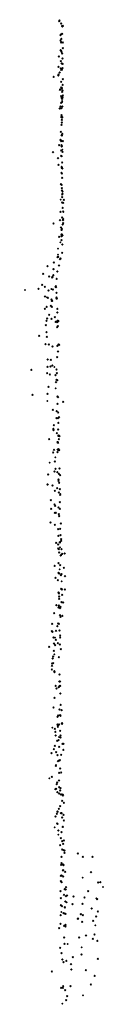
# Model space of a CAD drawing. Units: metres. Extents: x -599118 to -599004, y -1112359 to -1112246.
# Drawn here: x -599110 to -599110, y -1112304 to -1112302 of the extents above; entities that cross this region are included whole.
import ezdxf

# ---------------------------------------------------------------- set-up
doc = ezdxf.new("R2010")
doc.units = ezdxf.units.M
doc.header["$PDMODE"] = 3
doc.header["$PDSIZE"] = 0.001
doc.layers.add('1NP_1', color=2, linetype='Continuous')

msp = doc.modelspace()

# ---------------------------------------------------------------- linework, layer by layer
at = {"layer": '1NP_1', "color": 2, "true_color": 0xffe500}
for p in [(-599110.2199, -1112302.2025, 372.1163), (-599110.2203, -1112302.2039, 372.1163), (-599110.2169, -1112302.2076, 372.1163), (-599110.2156, -1112302.2114, 372.1163), (-599110.2151, -1112302.2124, 372.1163), (-599110.2143, -1112302.2116, 372.1163), (-599110.2181, -1112302.2263, 372.1163), (-599110.2174, -1112302.2255, 372.1163), (-599110.2168, -1112302.2322, 372.1163), (-599110.2168, -1112302.2324, 372.1163), (-599110.2156, -1112302.2242, 372.1163), (-599110.218, -1112302.2349, 372.1163), (-599110.2179, -1112302.2508, 372.1163), (-599110.217, -1112302.2376, 372.1163), (-599110.217, -1112302.2381, 372.1163), (-599110.2144, -1112302.2475, 372.1163), (-599110.2143, -1112302.2381, 372.1163), (-599110.2209, -1112302.2611, 372.1163), (-599110.2173, -1112302.2513, 372.1163), (-599110.2171, -1112302.2522, 372.1163), (-599110.2166, -1112302.2532, 372.1163), (-599110.2153, -1112302.2561, 372.1163), (-599110.2148, -1112302.2642, 372.1163), (-599110.2215, -1112302.2778, 372.1163), (-599110.2179, -1112302.2801, 372.1163), (-599110.2177, -1112302.2686, 372.1163), (-599110.217, -1112302.2823, 372.1163), (-599110.2162, -1112302.2721, 372.1163), (-599110.216, -1112302.2822, 372.1163), (-599110.2149, -1112302.2797, 372.1163), (-599110.2147, -1112302.2729, 372.1163), (-599110.2146, -1112302.2727, 372.1163), (-599110.2292, -1112302.2938, 372.1163), (-599110.2216, -1112302.2915, 372.1163), (-599110.2212, -1112302.2902, 372.1163), (-599110.2195, -1112302.2866, 372.1163), (-599110.2143, -1112302.2975, 372.1163), (-599110.2186, -1112302.3143, 372.1163), (-599110.2171, -1112302.3107, 372.1163), (-599110.217, -1112302.3016, 372.1163), (-599110.2163, -1112302.3125, 372.1163), (-599110.2159, -1112302.3114, 372.1163), (-599110.2159, -1112302.3126, 372.1163), (-599110.2146, -1112302.3066, 372.1163), (-599110.219, -1112302.3149, 372.1163), (-599110.2172, -1112302.3252, 372.1163), (-599110.2166, -1112302.3275, 372.1163), (-599110.2158, -1112302.3259, 372.1163), (-599110.2156, -1112302.3284, 372.1163), (-599110.2155, -1112302.318, 372.1163), (-599110.2155, -1112302.3292, 372.1163), (-599110.215, -1112302.316, 372.1163), (-599110.2149, -1112302.327, 372.1163), (-599110.2144, -1112302.3236, 372.1163), (-599110.2195, -1112302.3448, 372.1163), (-599110.2193, -1112302.3448, 372.1163), (-599110.2181, -1112302.3417, 372.1163), (-599110.2172, -1112302.3357, 372.1163), (-599110.2167, -1112302.3442, 372.1163), (-599110.2157, -1112302.335, 372.1163), (-599110.2155, -1112302.3328, 372.1163), (-599110.2151, -1112302.3416, 372.1163), (-599110.2168, -1112302.3589, 372.1163), (-599110.2165, -1112302.3558, 372.1163), (-599110.2164, -1112302.3566, 372.1163), (-599110.2159, -1112302.3576, 372.1163), (-599110.2153, -1112302.3586, 372.1163), (-599110.2153, -1112302.3589, 372.1163), (-599110.2153, -1112302.3595, 372.1163), (-599110.2167, -1112302.3714, 372.1163), (-599110.2161, -1112302.3633, 372.1163), (-599110.2158, -1112302.3677, 372.1163), (-599110.2177, -1112302.3825, 372.1163), (-599110.2163, -1112302.3878, 372.1163), (-599110.2161, -1112302.3885, 372.1163), (-599110.2151, -1112302.3859, 372.1163), (-599110.2202, -1112302.404, 372.1163), (-599110.2183, -1112302.3957, 372.1163), (-599110.2177, -1112302.3967, 372.1163), (-599110.2172, -1112302.3974, 372.1163), (-599110.2164, -1112302.4039, 372.1163), (-599110.2162, -1112302.4063, 372.1163), (-599110.2161, -1112302.4057, 372.1163), (-599110.2147, -1112302.3974, 372.1163), (-599110.2145, -1112302.3976, 372.1163), (-599110.2303, -1112302.4156, 372.1163), (-599110.2221, -1112302.4251, 372.1163), (-599110.2169, -1112302.4125, 372.1163), (-599110.2169, -1112302.4213, 372.1163), (-599110.2163, -1112302.4219, 372.1163), (-599110.2151, -1112302.4114, 372.1163), (-599110.215, -1112302.4149, 372.1163), (-599110.2214, -1112302.4358, 372.1163), (-599110.2163, -1112302.439, 372.1163), (-599110.2161, -1112302.4406, 372.1163), (-599110.2154, -1112302.4318, 372.1163), (-599110.2167, -1112302.4485, 372.1163), (-599110.2159, -1112302.4498, 372.1163), (-599110.2156, -1112302.457, 372.1163), (-599110.2151, -1112302.442, 372.1163), (-599110.2177, -1112302.4668, 372.1163), (-599110.2162, -1112302.4683, 372.1163), (-599110.2159, -1112302.4737, 372.1163), (-599110.2157, -1112302.4773, 372.1163), (-599110.2154, -1112302.4835, 372.1163), (-599110.2153, -1112302.4882, 372.1163), (-599110.215, -1112302.4827, 372.1163), (-599110.2148, -1112302.4788, 372.1163), (-599110.2179, -1112302.4921, 372.1163), (-599110.2155, -1112302.4969, 372.1163), (-599110.2151, -1112302.497, 372.1163), (-599110.2139, -1112302.4973, 372.1163), (-599110.2128, -1112302.4926, 372.1163), (-599110.2183, -1112302.5117, 372.1163), (-599110.2156, -1112302.5209, 372.1163), (-599110.2147, -1112302.5055, 372.1163), (-599110.214, -1112302.511, 372.1163), (-599110.2135, -1112302.5121, 372.1163), (-599110.2294, -1112302.5304, 372.1163), (-599110.2189, -1112302.5251, 372.1163), (-599110.2147, -1112302.5323, 372.1163), (-599110.2141, -1112302.5239, 372.1163), (-599110.2141, -1112302.5254, 372.1163), (-599110.214, -1112302.5302, 372.1163), (-599110.2136, -1112302.5233, 372.1163), (-599110.2203, -1112302.552, 372.1163), (-599110.2173, -1112302.5372, 372.1163), (-599110.2168, -1112302.5509, 372.1163), (-599110.2166, -1112302.5483, 372.1163), (-599110.2165, -1112302.5407, 372.1163), (-599110.2163, -1112302.551, 372.1163), (-599110.2162, -1112302.5408, 372.1163), (-599110.2161, -1112302.5393, 372.1163), (-599110.2161, -1112302.5483, 372.1163), (-599110.2146, -1112302.5498, 372.1163), (-599110.2184, -1112302.5611, 372.1163), (-599110.2166, -1112302.5575, 372.1163), (-599110.2151, -1112302.5646, 372.1163), (-599110.2228, -1112302.5847, 372.1163), (-599110.2222, -1112302.581, 372.1163), (-599110.2221, -1112302.5712, 372.1163), (-599110.2218, -1112302.5846, 372.1163), (-599110.2156, -1112302.5777, 372.1163), (-599110.239, -1112302.5992, 372.1163), (-599110.2289, -1112302.5936, 372.1163), (-599110.2205, -1112302.5983, 372.1163), (-599110.219, -1112302.5881, 372.1163), (-599110.218, -1112302.5871, 372.1163), (-599110.2461, -1112302.612, 372.1163), (-599110.2366, -1112302.6161, 372.1163), (-599110.2297, -1112302.6142, 372.1163), (-599110.2296, -1112302.6041, 372.1163), (-599110.2293, -1112302.6043, 372.1163), (-599110.2233, -1112302.6082, 372.1163), (-599110.2477, -1112302.6298, 372.1163), (-599110.2314, -1112302.6179, 372.1163), (-599110.231, -1112302.6167, 372.1163), (-599110.2255, -1112302.6315, 372.1163), (-599110.2243, -1112302.6201, 372.1163), (-599110.2755, -1112302.638, 372.1163), (-599110.2536, -1112302.6358, 372.1163), (-599110.2436, -1112302.6326, 372.1163), (-599110.2374, -1112302.639, 372.1163), (-599110.233, -1112302.6364, 372.1163), (-599110.2305, -1112302.6373, 372.1163), (-599110.2261, -1112302.6326, 372.1163), (-599110.2254, -1112302.6334, 372.1163), (-599110.2245, -1112302.6423, 372.1163), (-599110.2432, -1112302.6485, 372.1163), (-599110.24, -1112302.6498, 372.1163), (-599110.2386, -1112302.6507, 372.1163), (-599110.2338, -1112302.6634, 372.1163), (-599110.2327, -1112302.6532, 372.1163), (-599110.2323, -1112302.6555, 372.1163), (-599110.2315, -1112302.6555, 372.1163), (-599110.2245, -1112302.65, 372.1163), (-599110.2244, -1112302.6519, 372.1163), (-599110.224, -1112302.6519, 372.1163), (-599110.2434, -1112302.6681, 372.1163), (-599110.2404, -1112302.6651, 372.1163), (-599110.2363, -1112302.6778, 372.1163), (-599110.2321, -1112302.6652, 372.1163), (-599110.2233, -1112302.6686, 372.1163), (-599110.2232, -1112302.6742, 372.1163), (-599110.2417, -1112302.6947, 372.1163), (-599110.2406, -1112302.6876, 372.1163), (-599110.2397, -1112302.6842, 372.1163), (-599110.2328, -1112302.6844, 372.1163), (-599110.2274, -1112302.6819, 372.1163), (-599110.226, -1112302.6893, 372.1163), (-599110.2237, -1112302.6899, 372.1163), (-599110.2232, -1112302.6877, 372.1163), (-599110.222, -1112302.6877, 372.1163), (-599110.2217, -1112302.6884, 372.1163), (-599110.2408, -1112302.7059, 372.1163), (-599110.2237, -1112302.6978, 372.1163), (-599110.2226, -1112302.6966, 372.1163), (-599110.2524, -1112302.7122, 372.1163), (-599110.2424, -1112302.7252, 372.1163), (-599110.2403, -1112302.7138, 372.1163), (-599110.2371, -1112302.7259, 372.1163), (-599110.2214, -1112302.7258, 372.1163), (-599110.2204, -1112302.7265, 372.1163), (-599110.2311, -1112302.7293, 372.1163), (-599110.2233, -1112302.7283, 372.1163), (-599110.2222, -1112302.7373, 372.1163), (-599110.2388, -1112302.7503, 372.1163), (-599110.2338, -1112302.7507, 372.1163), (-599110.2236, -1112302.7465, 372.1163), (-599110.2652, -1112302.7668, 372.1163), (-599110.2396, -1112302.772, 372.1163), (-599110.2392, -1112302.7621, 372.1163), (-599110.2352, -1112302.7742, 372.1163), (-599110.2341, -1112302.7617, 372.1163), (-599110.2313, -1112302.7601, 372.1163), (-599110.2281, -1112302.7623, 372.1163), (-599110.2244, -1112302.7662, 372.1163), (-599110.2242, -1112302.7722, 372.1163), (-599110.2262, -1112302.7756, 372.1163), (-599110.2254, -1112302.7867, 372.1163), (-599110.2245, -1112302.783, 372.1163), (-599110.2233, -1112302.7836, 372.1163), (-599110.2633, -1112302.8073, 372.1163), (-599110.2392, -1112302.8056, 372.1163), (-599110.2375, -1112302.7943, 372.1163), (-599110.2259, -1112302.7968, 372.1163), (-599110.2394, -1112302.8173, 372.1163), (-599110.2228, -1112302.81, 372.1163), (-599110.2228, -1112302.8217, 372.1163), (-599110.2222, -1112302.811, 372.1163), (-599110.2139, -1112302.8187, 372.1163), (-599110.2305, -1112302.8314, 372.1163), (-599110.2243, -1112302.8336, 372.1163), (-599110.2219, -1112302.8356, 372.1163), (-599110.2245, -1112302.8449, 372.1163), (-599110.2221, -1112302.845, 372.1163), (-599110.2217, -1112302.8526, 372.1163), (-599110.2205, -1112302.8433, 372.1163), (-599110.2297, -1112302.8623, 372.1163), (-599110.2293, -1112302.8645, 372.1163), (-599110.2288, -1112302.8561, 372.1163), (-599110.2242, -1112302.8689, 372.1163), (-599110.2219, -1112302.8634, 372.1163), (-599110.2366, -1112302.8787, 372.1163), (-599110.2228, -1112302.8839, 372.1163), (-599110.2224, -1112302.8835, 372.1163), (-599110.2222, -1112302.885, 372.1163), (-599110.2217, -1112302.8734, 372.1163), (-599110.2215, -1112302.8729, 372.1163), (-599110.221, -1112302.8786, 372.1163), (-599110.2201, -1112302.8734, 372.1163), (-599110.2199, -1112302.8738, 372.1163), (-599110.2299, -1112302.9001, 372.1163), (-599110.2287, -1112302.8961, 372.1163), (-599110.223, -1112302.9, 372.1163), (-599110.2227, -1112302.8956, 372.1163), (-599110.2225, -1112302.8959, 372.1163), (-599110.2215, -1112302.8951, 372.1163), (-599110.2201, -1112302.8967, 372.1163), (-599110.2356, -1112302.9169, 372.1163), (-599110.2271, -1112302.9151, 372.1163), (-599110.2264, -1112302.9082, 372.1163), (-599110.228, -1112302.9311, 372.1163), (-599110.2261, -1112302.9265, 372.1163), (-599110.2233, -1112302.9322, 372.1163), (-599110.2196, -1112302.9264, 372.1163), (-599110.238, -1112302.9361, 372.1163), (-599110.2213, -1112302.9441, 372.1163), (-599110.2213, -1112302.9463, 372.1163), (-599110.2208, -1112302.9346, 372.1163), (-599110.2204, -1112302.9492, 372.1163), (-599110.2188, -1112302.9368, 372.1163), (-599110.2393, -1112302.9522, 372.1163), (-599110.2388, -1112302.9522, 372.1163), (-599110.2311, -1112302.9536, 372.1163), (-599110.2273, -1112302.962, 372.1163), (-599110.2236, -1112302.9578, 372.1163), (-599110.2207, -1112302.9649, 372.1163), (-599110.2193, -1112302.9595, 372.1163), (-599110.2339, -1112302.9774, 372.1163), (-599110.2193, -1112302.9807, 372.1163), (-599110.2186, -1112302.9689, 372.1163), (-599110.2184, -1112302.9675, 372.1163), (-599110.2331, -1112302.9915, 372.1163), (-599110.228, -1112302.9841, 372.1163), (-599110.2272, -1112302.9979, 372.1163), (-599110.2269, -1112302.9864, 372.1163), (-599110.2255, -1112302.9976, 372.1163), (-599110.2213, -1112302.9892, 372.1163), (-599110.2193, -1112302.9915, 372.1163), (-599110.2342, -1112303.0136, 372.1163), (-599110.2209, -1112302.9999, 372.1163), (-599110.2202, -1112303.0032, 372.1163), (-599110.2273, -1112303.017, 372.1163), (-599110.222, -1112303.0241, 372.1163), (-599110.2186, -1112303.0234, 372.1163), (-599110.2177, -1112303.015, 372.1163), (-599110.2217, -1112303.0349, 372.1163), (-599110.2193, -1112303.0457, 372.1163), (-599110.2191, -1112303.0452, 372.1163), (-599110.2183, -1112303.0338, 372.1163), (-599110.2171, -1112303.043, 372.1163), (-599110.2169, -1112303.0402, 372.1163), (-599110.2252, -1112303.0464, 372.1163), (-599110.2219, -1112303.0552, 372.1163), (-599110.2218, -1112303.0491, 372.1163), (-599110.2207, -1112303.0567, 372.1163), (-599110.2189, -1112303.0536, 372.1163), (-599110.2166, -1112303.0562, 372.1163), (-599110.2201, -1112303.0619, 372.1163), (-599110.2179, -1112303.0667, 372.1163), (-599110.2172, -1112303.0654, 372.1163), (-599110.2153, -1112303.0641, 372.1163), (-599110.2114, -1112303.0637, 372.1163), (-599110.2276, -1112303.0833, 372.1163), (-599110.2214, -1112303.0792, 372.1163), (-599110.2194, -1112303.0891, 372.1163), (-599110.2188, -1112303.0825, 372.1163), (-599110.2129, -1112303.0864, 372.1163), (-599110.2262, -1112303.1028, 372.1163), (-599110.2224, -1112303.1064, 372.1163), (-599110.2212, -1112303.0947, 372.1163), (-599110.2204, -1112303.0958, 372.1163), (-599110.2177, -1112303.0987, 372.1163), (-599110.2165, -1112303.0968, 372.1163), (-599110.2163, -1112303.1085, 372.1163), (-599110.2109, -1112303.1, 372.1163), (-599110.2169, -1112303.1206, 372.1163), (-599110.2159, -1112303.1214, 372.1163), (-599110.2158, -1112303.1209, 372.1163), (-599110.2113, -1112303.1217, 372.1163), (-599110.2212, -1112303.1266, 372.1163), (-599110.2208, -1112303.1276, 372.1163), (-599110.2206, -1112303.1284, 372.1163), (-599110.2204, -1112303.1329, 372.1163), (-599110.2204, -1112303.1369, 372.1163), (-599110.2155, -1112303.1302, 372.1163), (-599110.2249, -1112303.147, 372.1163), (-599110.2212, -1112303.1507, 372.1163), (-599110.221, -1112303.1477, 372.1163), (-599110.2189, -1112303.1519, 372.1163), (-599110.2183, -1112303.1498, 372.1163), (-599110.2166, -1112303.1423, 372.1163), (-599110.2137, -1112303.1427, 372.1163), (-599110.2282, -1112303.1596, 372.1163), (-599110.2189, -1112303.163, 372.1163), (-599110.2182, -1112303.1659, 372.1163), (-599110.2151, -1112303.1643, 372.1163), (-599110.2323, -1112303.1888, 372.1163), (-599110.2315, -1112303.1771, 372.1163), (-599110.2254, -1112303.1885, 372.1163), (-599110.2233, -1112303.181, 372.1163), (-599110.2218, -1112303.1767, 372.1163), (-599110.221, -1112303.1773, 372.1163), (-599110.2199, -1112303.1878, 372.1163), (-599110.231, -1112303.1897, 372.1163), (-599110.2296, -1112303.1993, 372.1163), (-599110.227, -1112303.1994, 372.1163), (-599110.2257, -1112303.203, 372.1163), (-599110.2188, -1112303.1957, 372.1163), (-599110.2188, -1112303.1989, 372.1163), (-599110.2365, -1112303.2142, 372.1163), (-599110.229, -1112303.2206, 372.1163), (-599110.2286, -1112303.2088, 372.1163), (-599110.2267, -1112303.2116, 372.1163), (-599110.2224, -1112303.2081, 372.1163), (-599110.2191, -1112303.2106, 372.1163), (-599110.2175, -1112303.2181, 372.1163), (-599110.2308, -1112303.233, 372.1163), (-599110.2298, -1112303.23, 372.1163), (-599110.2281, -1112303.2264, 372.1163), (-599110.2207, -1112303.2306, 372.1163), (-599110.2323, -1112303.2506, 372.1163), (-599110.2318, -1112303.2451, 372.1163), (-599110.2315, -1112303.2411, 372.1163), (-599110.2298, -1112303.2408, 372.1163), (-599110.2281, -1112303.2534, 372.1163), (-599110.2277, -1112303.255, 372.1163), (-599110.2196, -1112303.2591, 372.1163), (-599110.2259, -1112303.2774, 372.1163), (-599110.2245, -1112303.2817, 372.1163), (-599110.2211, -1112303.2792, 372.1163), (-599110.22, -1112303.2703, 372.1163), (-599110.2198, -1112303.2776, 372.1163), (-599110.219, -1112303.2704, 372.1163), (-599110.2185, -1112303.2771, 372.1163), (-599110.2277, -1112303.2966, 372.1163), (-599110.2184, -1112303.2895, 372.1163), (-599110.2294, -1112303.312, 372.1163), (-599110.2198, -1112303.3153, 372.1163), (-599110.2179, -1112303.3079, 372.1163), (-599110.2231, -1112303.3271, 372.1163), (-599110.2219, -1112303.325, 372.1163), (-599110.2185, -1112303.3246, 372.1163), (-599110.2182, -1112303.3254, 372.1163), (-599110.2162, -1112303.3165, 372.1163), (-599110.2313, -1112303.3448, 372.1163), (-599110.2271, -1112303.3465, 372.1163), (-599110.2228, -1112303.3396, 372.1163), (-599110.2224, -1112303.3432, 372.1163), (-599110.2223, -1112303.3412, 372.1163), (-599110.2202, -1112303.3394, 372.1163), (-599110.2158, -1112303.3382, 372.1163), (-599110.2156, -1112303.3372, 372.1163), (-599110.2156, -1112303.3384, 372.1163), (-599110.2264, -1112303.3516, 372.1163), (-599110.226, -1112303.3574, 372.1163), (-599110.2206, -1112303.3598, 372.1163), (-599110.2188, -1112303.3497, 372.1163), (-599110.2182, -1112303.3605, 372.1163), (-599110.218, -1112303.3573, 372.1163), (-599110.2288, -1112303.3793, 372.1163), (-599110.2273, -1112303.3741, 372.1163), (-599110.2236, -1112303.3658, 372.1163), (-599110.2214, -1112303.3648, 372.1163), (-599110.2204, -1112303.3759, 372.1163), (-599110.2148, -1112303.3708, 372.1163), (-599110.2133, -1112303.3706, 372.1163), (-599110.2326, -1112303.3859, 372.1163), (-599110.2251, -1112303.3844, 372.1163), (-599110.223, -1112303.3892, 372.1163), (-599110.2169, -1112303.3884, 372.1163), (-599110.2135, -1112303.3804, 372.1163), (-599110.2256, -1112303.4066, 372.1163), (-599110.2254, -1112303.4051, 372.1163), (-599110.2221, -1112303.3987, 372.1163), (-599110.2204, -1112303.3976, 372.1163), (-599110.2192, -1112303.3971, 372.1163), (-599110.2188, -1112303.4106, 372.1163), (-599110.2362, -1112303.4266, 372.1163), (-599110.2323, -1112303.4242, 372.1163), (-599110.2203, -1112303.4177, 372.1163), (-599110.2172, -1112303.417, 372.1163), (-599110.2243, -1112303.4359, 372.1163), (-599110.2235, -1112303.4334, 372.1163), (-599110.2206, -1112303.4302, 372.1163), (-599110.2204, -1112303.4406, 372.1163), (-599110.2182, -1112303.4426, 372.1163), (-599110.2264, -1112303.444, 372.1163), (-599110.225, -1112303.4437, 372.1163), (-599110.2232, -1112303.4488, 372.1163), (-599110.2202, -1112303.4511, 372.1163), (-599110.2188, -1112303.4462, 372.1163), (-599110.2177, -1112303.4528, 372.1163), (-599110.2157, -1112303.4527, 372.1163), (-599110.2143, -1112303.4541, 372.1163), (-599110.2141, -1112303.4533, 372.1163), (-599110.2188, -1112303.4716, 372.1163), (-599110.2156, -1112303.4629, 372.1163), (-599110.2126, -1112303.4659, 372.1163), (-599110.2262, -1112303.4883, 372.1163), (-599110.2239, -1112303.4837, 372.1163), (-599110.2231, -1112303.4803, 372.1163), (-599110.2229, -1112303.4807, 372.1163), (-599110.2208, -1112303.4756, 372.1163), (-599110.2175, -1112303.483, 372.1163), (-599110.2162, -1112303.4828, 372.1163), (-599110.2156, -1112303.4898, 372.1163), (-599110.2131, -1112303.4854, 372.1163), (-599110.2276, -1112303.5058, 372.1163), (-599110.2234, -1112303.4995, 372.1163), (-599110.223, -1112303.4999, 372.1163), (-599110.2146, -1112303.5048, 372.1163), (-599110.2143, -1112303.5048, 372.1163), (-599110.2128, -1112303.4944, 372.1163), (-599110.2217, -1112303.5107, 372.1163), (-599110.2217, -1112303.5176, 372.1163), (-599110.2167, -1112303.5135, 372.1163), (-599110.2185, -1112303.5342, 372.1163), (-599110.2177, -1112303.5234, 372.1163), (-599110.2156, -1112303.5278, 372.1163), (-599110.214, -1112303.5325, 372.1163), (-599110.2128, -1112303.5271, 372.1163), (-599110.2166, -1112303.5535, 372.1163), (-599110.2154, -1112303.5412, 372.1163), (-599110.2133, -1112303.5426, 372.1163), (-599110.2118, -1112303.5432, 372.1163), (-599110.2117, -1112303.547, 372.1163), (-599110.1901, -1112303.5479, 372.1163), (-599110.182, -1112303.5532, 372.1163), (-599110.1665, -1112303.5533, 372.1163), (-599110.2172, -1112303.5662, 372.1163), (-599110.2164, -1112303.5637, 372.1163), (-599110.214, -1112303.5657, 372.1163), (-599110.2132, -1112303.5668, 372.1163), (-599110.2177, -1112303.5842, 372.1163), (-599110.2167, -1112303.5832, 372.1163), (-599110.2165, -1112303.5836, 372.1163), (-599110.2141, -1112303.5755, 372.1163), (-599110.214, -1112303.5751, 372.1163), (-599110.214, -1112303.5853, 372.1163), (-599110.2107, -1112303.5776, 372.1163), (-599110.1689, -1112303.578, 372.1163), (-599110.2175, -1112303.5926, 372.1163), (-599110.2163, -1112303.5944, 372.1163), (-599110.1823, -1112303.587, 372.1163), (-599110.1574, -1112303.5949, 372.1163), (-599110.1538, -1112303.5944, 372.1163), (-599110.1495, -1112303.6021, 372.1163), (-599110.218, -1112303.609, 372.1163), (-599110.2125, -1112303.6149, 372.1163), (-599110.2114, -1112303.6055, 372.1163), (-599110.2098, -1112303.6062, 372.1163), (-599110.2093, -1112303.617, 372.1163), (-599110.2092, -1112303.6024, 372.1163), (-599110.2076, -1112303.6157, 372.1163), (-599110.197, -1112303.6174, 372.1163), (-599110.1733, -1112303.6087, 372.1163), (-599110.2175, -1112303.6203, 372.1163), (-599110.2174, -1112303.6311, 372.1163), (-599110.2157, -1112303.633, 372.1163), (-599110.2104, -1112303.6256, 372.1163), (-599110.2082, -1112303.6268, 372.1163), (-599110.1987, -1112303.6298, 372.1163), (-599110.1826, -1112303.6292, 372.1163), (-599110.1793, -1112303.6188, 372.1163), (-599110.1603, -1112303.6204, 372.1163), (-599110.1589, -1112303.6218, 372.1163), (-599110.2179, -1112303.6476, 372.1163), (-599110.2168, -1112303.6425, 372.1163), (-599110.2132, -1112303.6444, 372.1163), (-599110.2116, -1112303.6448, 372.1163), (-599110.2113, -1112303.6344, 372.1163), (-599110.211, -1112303.635, 372.1163), (-599110.21, -1112303.6455, 372.1163), (-599110.1855, -1112303.6462, 372.1163), (-599110.1853, -1112303.6461, 372.1163), (-599110.182, -1112303.6476, 372.1163), (-599110.1678, -1112303.6368, 372.1163), (-599110.1605, -1112303.6497, 372.1163), (-599110.158, -1112303.6414, 372.1163), (-599110.218, -1112303.6613, 372.1163), (-599110.2122, -1112303.6648, 372.1163), (-599110.21, -1112303.6633, 372.1163), (-599110.21, -1112303.6656, 372.1163), (-599110.19, -1112303.6535, 372.1163), (-599110.1899, -1112303.6529, 372.1163), (-599110.1831, -1112303.6582, 372.1163), (-599110.1653, -1112303.6568, 372.1163), (-599110.1619, -1112303.664, 372.1163), (-599110.2201, -1112303.6685, 372.1163), (-599110.177, -1112303.6805, 372.1163), (-599110.1632, -1112303.6786, 372.1163), (-599110.2122, -1112303.6835, 372.1163), (-599110.2118, -1112303.6938, 372.1163), (-599110.2065, -1112303.6941, 372.1163), (-599110.1878, -1112303.6836, 372.1163), (-599110.1661, -1112303.6857, 372.1163), (-599110.1587, -1112303.6892, 372.1163), (-599110.2188, -1112303.7, 372.1163), (-599110.2167, -1112303.7091, 372.1163), (-599110.1844, -1112303.7111, 372.1163), (-599110.184, -1112303.6995, 372.1163), (-599110.2152, -1112303.7192, 372.1163), (-599110.2134, -1112303.7235, 372.1163), (-599110.2087, -1112303.7215, 372.1163), (-599110.2012, -1112303.7268, 372.1163), (-599110.1984, -1112303.7155, 372.1163), (-599110.1579, -1112303.718, 372.1163), (-599110.2323, -1112303.7383, 372.1163), (-599110.2006, -1112303.7353, 372.1163), (-599110.1774, -1112303.7361, 372.1163), (-599110.1691, -1112303.7592, 372.1163), (-599110.1629, -1112303.7457, 372.1163), (-599110.2169, -1112303.765, 372.1163), (-599110.2142, -1112303.7648, 372.1163), (-599110.2139, -1112303.762, 372.1163), (-599110.2106, -1112303.7688, 372.1163), (-599110.2019, -1112303.7624, 372.1163), (-599110.1818, -1112303.7771, 372.1163), (-599110.2151, -1112303.7905, 372.1163), (-599110.2091, -1112303.7849, 372.1163), (-599110.2075, -1112303.7784, 372.1163)]:
    msp.add_point(p, dxfattribs=at)

doc.saveas('drawing.dxf')
